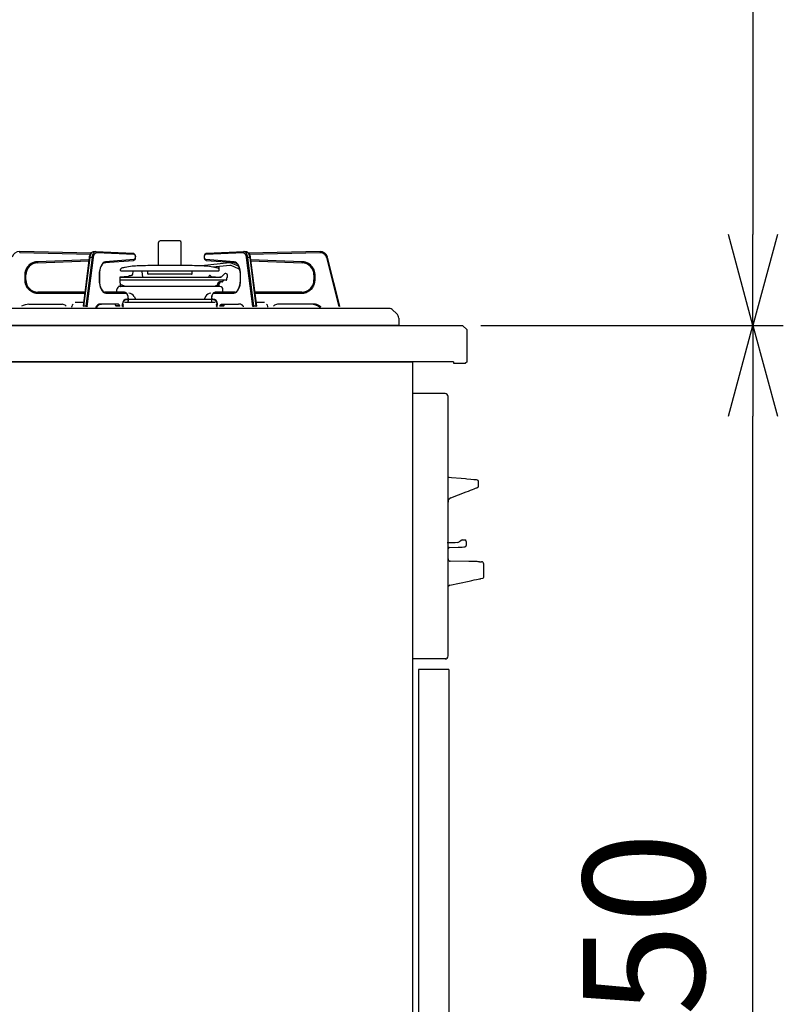
# Model space of a CAD drawing. Extents: x -4463 to 19780, y 852 to 13767.
# Drawn here: x -95 to 409, y 1852 to 2502 of the extents above; entities that cross this region are included whole.
import ezdxf

# ---------------------------------------------------------------- set-up
doc = ezdxf.new("R2010")
doc.units = 0
doc.header["$LTSCALE"] = 100
doc.header["$MEASUREMENT"] = 0
doc.header["$PDMODE"] = 3
doc.linetypes.add('CENTER', pattern=[50.8, 31.75, -6.35, 6.35, -6.35])
doc.linetypes.add('PHANTOM', pattern=[2.5, 1.25, -0.25, 0.25, -0.25, 0.25, -0.25])
doc.layers.get('0').update_dxf_attribs({"linetype": 'CONTINUOUS'})
doc.layers.get('Defpoints').update_dxf_attribs({"linetype": 'CONTINUOUS'})
doc.layers.add('DIM', color=1, linetype='CONTINUOUS')
doc.layers.add('THN', color=4, linetype='CONTINUOUS')
doc.styles.get("Standard").update_dxf_attribs({"font": 'TXT.shx', "width": 0.7, "bigfont": 'BIGFONT.shx'})
doc.dimstyles.get("Standard").update_dxf_attribs({"dimscale": 40, "dimtxt": 2, "dimasz": 1.5, "dimexe": 0.5, "dimexo": 1, "dimgap": 0.8, "dimtad": 1, "dimdec": 1, "dimdsep": 46, "dimtxsty": 'Standard', "dimblk": 'OPEN30', "dimcen": 0, "dimclrd": 1, "dimclre": 1, "dimclrt": 7, "dimadec": 1, "dimazin": 2, "dimtm": 0.5, "dimtfac": 1, "dimtdec": 1, "dimtmove": 1, "dimatfit": 3, "dimldrblk": 'OPEN30', "dimfxl": 0, "dimtolj": 1, "dimlwd": -1, "dimlwe": -1, "dimarcsym": 0})

# ---------------------------------------------------------------- blocks, each defined once
blk = doc.blocks.new('_Open30')
at = {"color": 0, "linetype": 'ByBlock', "lineweight": -2}
for p, q in [((-1, 0.268), (0, 0)), ((0, 0), (-1, -0.268)), ((0, 0), (-1, 0))]:
    blk.add_line(p, q, dxfattribs=at)
blk = doc.blocks.new('*D108')
at = {"layer": 'Defpoints', "color": 0}
for p in [(169, 2300), (388.53, 2300), (113, 1450)]:
    blk.add_point(p, dxfattribs=at)
at = {"layer": 'DIM', "color": 1}
for p, q in [((209, 2300), (408.53, 2300)), ((388.53, 1510), (388.53, 2240)), ((153, 1450), (408.53, 1450))]:
    blk.add_line(p, q, dxfattribs=at)
at = {"layer": 'DIM', "color": 1, "xscale": 60, "yscale": 60, "zscale": 60}
for p, rotation in [((388.53, 2300), 90), ((388.53, 1450), 270)]:
    blk.add_blockref('_Open30', p, dxfattribs=dict(at, rotation=rotation))
at = {"layer": 'DIM', "color": 7, "insert": (316.53, 1875), "char_height": 80, "attachment_point": 5, "rotation": 90}
blk.add_mtext('\\A1;850', dxfattribs=at)
blk = doc.blocks.new('*D110')
at = {"layer": 'Defpoints', "color": 0}
for p in [(-8.76, 3100), (224.19, 2300), (388.53, 2300)]:
    blk.add_point(p, dxfattribs=at)
at = {"layer": 'DIM', "color": 1}
for p, q in [((31.24, 3100), (408.53, 3100)), ((388.53, 3040), (388.53, 2360)), ((264.19, 2300), (408.53, 2300))]:
    blk.add_line(p, q, dxfattribs=at)
at = {"layer": 'DIM', "color": 1, "xscale": 60, "yscale": 60, "zscale": 60}
for p, rotation in [((388.53, 3100), 90), ((388.53, 2300), 270)]:
    blk.add_blockref('_Open30', p, dxfattribs=dict(at, rotation=rotation))
at = {"layer": 'DIM', "color": 7, "insert": (316.53, 2700), "char_height": 80, "attachment_point": 5, "rotation": 90}
blk.add_mtext('\\A1;800', dxfattribs=at)
blk = doc.blocks.new('A$C19336B87')
for p, q in [((0, 0), (0, 74)), ((7, 74), (0, 73.98)), ((10, 71), (10, 27)), ((13, 24), (647, 24)), ((650, 21), (647, 24)), ((650, 0), (650, 21)), ((650, 0), (649, -1))]:
    blk.add_line(p, q)
at = {"lineweight": -2}
for p, q in [((641, 0), (0, 0)), ((641, 0), (641, -1)), ((641, -1), (649, -1))]:
    blk.add_line(p, q, dxfattribs=at)
for centre, start, end in [((7, 71), 0, 90), ((13, 27), 180, 270)]:
    blk.add_arc(centre, 3, start, end)

msp = doc.modelspace()

# ---------------------------------------------------------------- linework, layer by layer
at = {"linetype": 'Continuous'}
for p, q in [((-3.42, 2339.35), (-3.42, 2354.62)), ((10.58, 2355.62), (-2.42, 2355.62)), ((11.58, 2339.35), (11.58, 2354.62)), ((-47.8, 2347.66), (-94.92, 2348.62)), ((-52.95, 2312.57), (-48.9, 2344.76)), ((-48.9, 2344.76), (-48.81, 2345.34)), ((-48.81, 2345.34), (-48.52, 2346.38)), ((-48.52, 2346.38), (-48.1, 2347.29)), ((-48.1, 2347.29), (-47.53, 2348.01)), ((-47.53, 2348.01), (-46.93, 2348.43)), ((-46.93, 2348.43), (-46.29, 2348.61)), ((-46.29, 2348.61), (-46.05, 2348.62)), ((-46.12, 2348.62), (-44.82, 2348.62)), ((-46.12, 2348.62), (-46.07, 2348.62)), ((-44.75, 2348.62), (-44.82, 2348.62)), ((-44.75, 2348.62), (-20.22, 2347.62)), ((-20.22, 2347.62), (-19.79, 2347.52)), ((-19.79, 2347.52), (-19.38, 2347.23)), ((-19.38, 2347.23), (-19.04, 2346.77)), ((-18.91, 2343.75), (-19.29, 2343.1)), ((-19.04, 2346.77), (-18.79, 2346.11)), ((-18.71, 2344.5), (-18.91, 2343.75)), ((-18.79, 2346.11), (-18.67, 2345.32)), ((-18.67, 2345.32), (-18.71, 2344.5)), ((26.83, 2344.99), (26.89, 2345.8)), ((26.94, 2344.19), (26.83, 2344.99)), ((26.89, 2345.8), (27.1, 2346.55)), ((27.18, 2343.52), (26.94, 2344.19)), ((27.1, 2346.55), (27.5, 2347.19)), ((27.5, 2347.19), (27.94, 2347.51)), ((27.94, 2347.51), (28.38, 2347.62)), ((28.38, 2347.62), (52.91, 2348.62)), ((52.98, 2348.62), (52.91, 2348.62)), ((52.98, 2348.62), (54.28, 2348.62)), ((54.21, 2348.62), (54.67, 2348.58)), ((54.23, 2348.62), (54.28, 2348.62)), ((54.67, 2348.58), (55.31, 2348.31)), ((55.31, 2348.31), (55.86, 2347.83)), ((55.86, 2347.83), (56.35, 2347.13)), ((103.08, 2348.62), (55.98, 2347.66)), ((56.35, 2347.13), (56.74, 2346.2)), ((56.74, 2346.2), (57.01, 2345.14)), ((57.01, 2345.14), (57.06, 2344.76)), ((57.06, 2344.76), (61.12, 2312.57)), ((116.14, 2312.66), (108.03, 2344.84)), ((-83.22, 2341.21), (-49.18, 2342.5)), ((-41.78, 2337.65), (-42.11, 2336.35)), ((-41.35, 2338.78), (-41.78, 2337.65)), ((-40.84, 2339.73), (-41.35, 2338.78)), ((-40.27, 2340.46), (-40.84, 2339.73)), ((-39.71, 2340.92), (-40.27, 2340.46)), ((-39.16, 2341.17), (-39.71, 2340.92)), ((-38.88, 2341.21), (-39.16, 2341.17)), ((-20.18, 2342.63), (-38.88, 2341.21)), ((-19.73, 2342.75), (-20.18, 2342.63)), ((-19.29, 2343.1), (-19.73, 2342.75)), ((18.71, 2339.35), (-10.55, 2339.35)), ((43.36, 2341.13), (25.02, 2339.21)), ((27.51, 2343.04), (27.18, 2343.52)), ((27.91, 2342.74), (27.51, 2343.04)), ((28.34, 2342.63), (27.91, 2342.74)), ((47.04, 2341.21), (28.34, 2342.63)), ((43.53, 2339.54), (32.49, 2338.38)), ((36.58, 2336.26), (36.58, 2338.71)), ((49.25, 2337.19), (44.58, 2339.37)), ((49.29, 2338.94), (45.26, 2340.82)), ((47.66, 2341.04), (47.04, 2341.21)), ((48.23, 2340.65), (47.66, 2341.04)), ((48.8, 2340.01), (48.23, 2340.65)), ((49.34, 2339.15), (48.8, 2340.01)), ((49.8, 2338.07), (49.34, 2339.15)), ((49.65, 2337.34), (49.77, 2337.61)), ((50.17, 2336.82), (49.8, 2338.07)), ((57.35, 2342.5), (91.38, 2341.21)), ((-90.92, 2329.92), (-90.92, 2333.22)), ((-42.42, 2333.22), (-42.42, 2329.92)), ((-42.11, 2336.35), (-42.15, 2336.11)), ((-28.92, 2331.54), (-28.92, 2330.06)), ((-28.71, 2331.82), (37.68, 2331.82)), ((-23.39, 2332.11), (-28.63, 2331.84)), ((-28.42, 2336.26), (-28.42, 2336.72)), ((-28.05, 2335.96), (36.21, 2335.96)), ((-22.44, 2332.82), (-21.36, 2332.82)), ((-20.37, 2333.65), (-20.06, 2335.4)), ((-13.64, 2331.82), (-14.27, 2335.4)), ((-10.52, 2334.05), (-10.52, 2335.96)), ((18.38, 2333.75), (-10.22, 2333.75)), ((18.68, 2334.05), (18.68, 2335.96)), ((29.94, 2332.57), (29.5, 2331.82)), ((30.61, 2332.82), (30.37, 2332.82)), ((31.54, 2332.11), (37.08, 2331.82)), ((37.68, 2331.82), (37.08, 2331.82)), ((38.45, 2332.18), (39.78, 2333.76)), ((41.08, 2334.12), (40.5, 2334.12)), ((41.08, 2334.12), (40.55, 2334.12)), ((41.61, 2330.2), (41.67, 2331.34)), ((42.08, 2331.62), (42, 2331.62)), ((42.08, 2331.62), (42.08, 2333.12)), ((50.43, 2335.44), (50.17, 2336.82)), ((50.43, 2335.44), (50.3, 2336.15)), ((50.44, 2335.31), (50.43, 2335.44)), ((50.56, 2333.99), (50.44, 2335.31)), ((50.58, 2333.22), (50.56, 2333.99)), ((50.58, 2329.92), (50.58, 2333.22)), ((99.08, 2333.22), (99.08, 2329.92)), ((-42.42, 2329.92), (-42.4, 2329.15)), ((-42.4, 2329.15), (-42.28, 2327.83)), ((-42.28, 2327.83), (-42.27, 2327.7)), ((-42.27, 2327.7), (-42.08, 2326.69)), ((-42.27, 2327.7), (-42.01, 2326.32)), ((-42.01, 2326.32), (-41.64, 2325.07)), ((-41.64, 2325.07), (-41.17, 2324)), ((-28.92, 2330.06), (-28.65, 2329.96)), ((-28.92, 2330.06), (41.61, 2330.06)), ((37.08, 2325.62), (-28.92, 2325.62)), ((-28.43, 2325.82), (-28.65, 2329.96)), ((-28.3, 2326.86), (-25.45, 2325.82)), ((37.08, 2325.62), (-22.08, 2325.62)), ((34.02, 2325.75), (33.66, 2325.62)), ((34.09, 2325.84), (34.09, 2325.93)), ((35.46, 2326.49), (34.16, 2326.02)), ((35.6, 2325.62), (35.71, 2327.67)), ((36.59, 2325.82), (36.69, 2327.67)), ((38.37, 2328.62), (36.71, 2328.62)), ((38.73, 2328.77), (39.54, 2329.58)), ((41.11, 2329.72), (39.89, 2329.72)), ((49.42, 2324.17), (49.87, 2325.27)), ((49.87, 2325.27), (50.22, 2326.54)), ((50.22, 2326.54), (50.26, 2326.77)), ((50.31, 2327.07), (50.37, 2327.38)), ((-51.78, 2321.92), (-82.92, 2321.92)), ((-41.17, 2324), (-40.64, 2323.13)), ((-40.64, 2323.13), (-40.07, 2322.49)), ((-40.07, 2322.49), (-39.5, 2322.1)), ((-39.5, 2322.1), (-38.94, 2321.93)), ((-38.94, 2321.93), (-38.77, 2321.92)), ((-25.87, 2321.92), (-38.77, 2321.92)), ((-30.92, 2321.21), (-30.92, 2323.62)), ((-25.87, 2321.92), (-25.42, 2321.86)), ((-25.42, 2321.86), (-24.86, 2321.57)), ((-24.86, 2321.57), (-24.39, 2321.08)), ((-24.39, 2321.08), (-23.98, 2320.37)), ((-23.98, 2320.37), (-23.69, 2319.46)), ((-23.69, 2319.46), (-23.54, 2318.46)), ((-23.54, 2318.46), (-23.52, 2317.92)), ((-23.52, 2317.92), (-23.52, 2315.91)), ((-19.45, 2319), (-18.44, 2316.97)), ((27.61, 2319), (26.6, 2316.97)), ((31.68, 2317.92), (31.7, 2318.47)), ((31.68, 2315.91), (31.68, 2317.92)), ((31.7, 2318.47), (31.85, 2319.46)), ((31.85, 2319.46), (32.14, 2320.37)), ((32.14, 2320.37), (32.59, 2321.13)), ((32.59, 2321.13), (33.1, 2321.62)), ((33.1, 2321.62), (33.68, 2321.88)), ((33.68, 2321.88), (34.03, 2321.92)), ((46.93, 2321.92), (34.03, 2321.92)), ((39.08, 2321.21), (39.08, 2323.62)), ((46.93, 2321.92), (47.21, 2321.95)), ((47.21, 2321.95), (47.76, 2322.16)), ((47.76, 2322.16), (48.32, 2322.57)), ((48.32, 2322.57), (48.9, 2323.26)), ((48.9, 2323.26), (49.42, 2324.17)), ((91.08, 2321.92), (59.94, 2321.92)), ((-88.8, 2313.92), (-66.86, 2313.92)), ((-64.52, 2312.8), (-64.32, 2312.55)), ((-60.47, 2311.92), (-60.47, 2312.42)), ((-52.63, 2315.12), (-58.35, 2315.12)), ((-43.38, 2313.14), (-44.53, 2311.78)), ((-41.75, 2313.87), (-43.38, 2313.14)), ((-41.78, 2313.85), (-41.1, 2313.92)), ((-30.13, 2313.92), (-41.1, 2313.92)), ((-32.48, 2313.9), (-32.65, 2313.92)), ((-32.31, 2313.85), (-32.48, 2313.9)), ((-32.15, 2313.75), (-32.31, 2313.85)), ((-32, 2313.63), (-32.15, 2313.75)), ((-31.85, 2313.46), (-32, 2313.63)), ((-31.71, 2313.27), (-31.85, 2313.46)), ((-31.59, 2313.05), (-31.71, 2313.27)), ((-31.47, 2312.8), (-31.59, 2313.05)), ((-31.38, 2312.55), (-31.47, 2312.8)), ((-29.97, 2313.9), (-30.13, 2313.92)), ((-29.8, 2313.85), (-29.97, 2313.9)), ((-29.64, 2313.75), (-29.8, 2313.85)), ((-29.48, 2313.63), (-29.64, 2313.75)), ((-29.34, 2313.46), (-29.48, 2313.63)), ((-29.2, 2313.27), (-29.34, 2313.46)), ((-29.07, 2313.05), (-29.2, 2313.27)), ((-28.96, 2312.8), (-29.07, 2313.05)), ((-28.86, 2312.55), (-28.96, 2312.8)), ((-27.26, 2313.01), (-27.26, 2314.21)), ((-26.94, 2312.42), (-26.92, 2312.81)), ((-26.94, 2312.42), (-26.94, 2311.92)), ((-26.92, 2312.81), (-26.86, 2313.19)), ((-26.86, 2313.19), (-26.77, 2313.53)), ((-26.77, 2313.53), (-26.65, 2313.84)), ((-26.65, 2313.84), (-26.53, 2314.04)), ((34.04, 2315.12), (-25.88, 2315.12)), ((32.12, 2316.97), (-24.34, 2316.97)), ((-24.26, 2317.21), (-23.86, 2317.21)), ((-23.54, 2315.46), (-23.61, 2315.12)), ((-23.52, 2315.92), (-23.54, 2315.46)), ((31.71, 2315.46), (31.68, 2315.92)), ((31.77, 2315.12), (31.71, 2315.46)), ((32.42, 2317.21), (32.02, 2317.21)), ((34.81, 2313.84), (34.69, 2314.04)), ((34.93, 2313.53), (34.81, 2313.84)), ((35.02, 2313.19), (34.93, 2313.53)), ((35.08, 2312.81), (35.02, 2313.19)), ((35.1, 2312.42), (35.08, 2312.81)), ((35.1, 2312.42), (35.1, 2311.92)), ((35.42, 2313.01), (35.42, 2314.21)), ((37.03, 2312.55), (37.12, 2312.8)), ((37.12, 2312.8), (37.24, 2313.05)), ((37.24, 2313.05), (37.36, 2313.27)), ((37.36, 2313.27), (37.5, 2313.46)), ((37.5, 2313.46), (37.65, 2313.63)), ((37.65, 2313.63), (37.8, 2313.75)), ((37.8, 2313.75), (37.96, 2313.85)), ((37.96, 2313.85), (38.13, 2313.9)), ((38.13, 2313.9), (38.3, 2313.92)), ((38.3, 2313.92), (49.27, 2313.92)), ((39.54, 2312.55), (39.64, 2312.8)), ((39.64, 2312.8), (39.75, 2313.05)), ((39.75, 2313.05), (39.87, 2313.27)), ((39.87, 2313.27), (40.01, 2313.46)), ((40.01, 2313.46), (40.16, 2313.63)), ((40.16, 2313.63), (40.31, 2313.75)), ((40.31, 2313.75), (40.47, 2313.85)), ((40.47, 2313.85), (40.64, 2313.9)), ((40.64, 2313.9), (40.81, 2313.92)), ((49.88, 2313.99), (49.27, 2313.92)), ((66.51, 2315.12), (60.79, 2315.12)), ((68.63, 2311.92), (68.63, 2312.42)), ((72.68, 2312.8), (72.48, 2312.55)), ((96.96, 2313.92), (75.02, 2313.92)), ((149.23, 2311), (-344.23, 2311)), ((153.68, 2307.69), (150.57, 2310.49)), ((155, 2300), (-350, 2300)), ((155, 2304.72), (155, 2300)), ((185.5, 2255), (164, 2255)), ((187.5, 2082), (187.5, 2253)), ((187.87, 2199.9), (188.26, 2199.87)), ((188.26, 2199.87), (189.83, 2199.73)), ((189.83, 2199.73), (196.11, 2199.18)), ((196.11, 2199.18), (199, 2198.93)), ((198.99, 2198.93), (199, 2198.94)), ((198.99, 2198.93), (198.99, 2198.93)), ((199, 2198.94), (199, 2198.93)), ((199, 2198.93), (199.93, 2198.85)), ((199.93, 2198.85), (202.51, 2198.62)), ((202.51, 2198.62), (204.52, 2198.44)), ((204.52, 2198.44), (205.75, 2198.33)), ((205.75, 2198.33), (206.07, 2198.31)), ((206.02, 2198.32), (206.02, 2198.32)), ((206.02, 2198.32), (206.07, 2198.31)), ((206.07, 2198.31), (206.73, 2198.05)), ((206.07, 2198.31), (206.07, 2198.31)), ((206.73, 2198.05), (206.86, 2198)), ((207.5, 2193.94), (207.5, 2197.07)), ((189.41, 2186.24), (199.42, 2190.13)), ((199.42, 2190.13), (200.94, 2190.71)), ((200.94, 2190.71), (202.36, 2191.27)), ((202.36, 2191.27), (203.65, 2191.77)), ((203.65, 2191.77), (204.76, 2192.2)), ((204.76, 2192.2), (205.66, 2192.54)), ((205.66, 2192.54), (206.32, 2192.8)), ((206.32, 2192.8), (206.73, 2192.96)), ((206.73, 2192.96), (206.86, 2193.01)), ((192.13, 2156.5), (187, 2156.5)), ((193.79, 2156.81), (192.13, 2156.5)), ((196.02, 2158.22), (195.84, 2158.03)), ((196.02, 2158.22), (195.84, 2158.03)), ((196.03, 2158.23), (196.02, 2158.22)), ((196.03, 2158.22), (196.02, 2158.22)), ((196.85, 2158.5), (198.5, 2158.5)), ((199.5, 2157.5), (199.5, 2154.88)), ((188.47, 2153.53), (194.2, 2153.73)), ((194.2, 2153.73), (194.74, 2153.75)), ((194.74, 2153.75), (195.25, 2153.77)), ((195.25, 2153.77), (195.72, 2153.79)), ((195.72, 2153.79), (196.13, 2153.8)), ((196.13, 2153.8), (196.47, 2153.81)), ((196.47, 2153.81), (196.72, 2153.82)), ((196.72, 2153.82), (196.88, 2153.83)), ((196.88, 2153.83), (197.8, 2153.86)), ((197.8, 2153.86), (198.35, 2153.88)), ((198.35, 2153.88), (198.53, 2153.89)), ((198.53, 2153.89), (198.53, 2153.89)), ((201.14, 2144.26), (188.97, 2144.47)), ((202.74, 2144.23), (201.14, 2144.26)), ((204.22, 2144.21), (202.74, 2144.23)), ((205.53, 2144.19), (204.22, 2144.21)), ((206.62, 2144.17), (205.53, 2144.19)), ((207.44, 2144.15), (206.62, 2144.17)), ((207.96, 2144.14), (207.44, 2144.15)), ((208.16, 2144.14), (207.96, 2144.14)), ((208.16, 2144.14), (209.53, 2144.12)), ((211, 2134.05), (211, 2142.59)), ((188.59, 2128.67), (201.4, 2131.39)), ((201.4, 2131.39), (203.13, 2131.76)), ((203.13, 2131.76), (204.74, 2132.1)), ((204.74, 2132.1), (206.16, 2132.4)), ((206.16, 2132.4), (207.33, 2132.65)), ((207.33, 2132.65), (208.22, 2132.84)), ((208.22, 2132.84), (208.78, 2132.96)), ((208.78, 2132.96), (209, 2133)), ((209, 2133), (210.37, 2133.29)), ((187.45, 2120.8), (187.5, 2120.8)), ((187.5, 2117.8), (187.45, 2117.8)), ((187.45, 2115.55), (187.5, 2115.55)), ((187.5, 2109.05), (187.45, 2109.05)), ((187.5, 2109.05), (187.45, 2109.05)), ((187.45, 2106.8), (187.5, 2106.8)), ((187.45, 2106.8), (187.5, 2106.8)), ((187.5, 2103.8), (187.45, 2103.8)), ((187.5, 2103.8), (187.45, 2103.8)), ((186, 2080), (164, 2080))]:
    msp.add_line(p, q, dxfattribs=at)
at = {"linetype": 'PHANTOM'}
for p, q in [((-94.93, 2347.92), (-94.92, 2348.62)), ((-94.93, 2347.92), (-48.24, 2346.97)), ((-52.6, 2312.66), (-48.54, 2344.84)), ((-47.25, 2344.84), (-51.3, 2312.66)), ((-50.35, 2312.48), (-46.3, 2344.67)), ((-48.9, 2344.77), (-48.87, 2344.79)), ((-48.9, 2344.76), (-48.9, 2344.77)), ((-48.87, 2344.79), (-48.82, 2344.82)), ((-48.82, 2344.82), (-48.75, 2344.83)), ((-48.75, 2344.83), (-48.66, 2344.84)), ((-48.66, 2344.84), (-48.54, 2344.84)), ((-48.54, 2344.84), (-48.41, 2345.64)), ((-47.25, 2344.84), (-48.54, 2344.84)), ((-48.41, 2345.64), (-48.21, 2346.37)), ((-48.21, 2346.37), (-47.95, 2347.03)), ((-47.95, 2347.03), (-47.64, 2347.6)), ((-47.64, 2347.6), (-47.28, 2348.05)), ((-47.28, 2348.05), (-46.9, 2348.38)), ((-47.11, 2345.64), (-47.25, 2344.84)), ((-47.25, 2344.84), (-47.12, 2344.84)), ((-47.12, 2344.84), (-46.99, 2344.83)), ((-46.91, 2346.37), (-47.11, 2345.64)), ((-46.99, 2344.83), (-46.85, 2344.82)), ((-46.65, 2347.03), (-46.91, 2346.37)), ((-46.9, 2348.38), (-46.49, 2348.57)), ((-46.85, 2344.82), (-46.72, 2344.79)), ((-46.72, 2344.79), (-46.59, 2344.77)), ((-46.34, 2347.6), (-46.65, 2347.03)), ((-46.59, 2344.77), (-46.48, 2344.74)), ((-46.49, 2348.57), (-46.12, 2348.62)), ((-46.48, 2344.74), (-46.38, 2344.71)), ((-46.38, 2344.71), (-46.3, 2344.67)), ((-45.98, 2348.05), (-46.34, 2347.6)), ((-46.3, 2344.67), (-46.18, 2345.36)), ((-46.18, 2345.36), (-46.01, 2345.99)), ((-46.01, 2345.99), (-45.79, 2346.56)), ((-45.6, 2348.38), (-45.98, 2348.05)), ((-45.79, 2346.56), (-45.52, 2347.04)), ((-45.19, 2348.57), (-45.6, 2348.38)), ((-45.52, 2347.04), (-45.21, 2347.43)), ((-45.21, 2347.43), (-44.88, 2347.71)), ((-44.82, 2348.62), (-45.19, 2348.57)), ((-44.88, 2347.71), (-44.53, 2347.88)), ((-44.75, 2348.62), (-44.65, 2348.61)), ((-44.65, 2348.61), (-44.54, 2348.57)), ((-44.54, 2348.57), (-44.43, 2348.5)), ((-44.53, 2347.88), (-44.17, 2347.92)), ((-44.43, 2348.5), (-44.34, 2348.42)), ((-44.34, 2348.42), (-44.27, 2348.31)), ((-44.27, 2348.31), (-44.21, 2348.19)), ((-44.21, 2348.19), (-44.18, 2348.06)), ((-44.18, 2348.06), (-44.17, 2347.92)), ((-44.17, 2347.92), (-19.64, 2346.92)), ((-20.22, 2347.62), (-20.13, 2347.61)), ((-20.13, 2347.61), (-20.01, 2347.57)), ((-20.01, 2347.57), (-19.91, 2347.5)), ((-19.91, 2347.5), (-19.82, 2347.42)), ((-19.82, 2347.42), (-19.74, 2347.31)), ((-19.74, 2347.31), (-19.69, 2347.19)), ((-19.69, 2347.19), (-19.66, 2347.06)), ((-19.66, 2347.06), (-19.64, 2346.92)), ((-19.64, 2346.92), (-19.31, 2346.78)), ((-19.31, 2346.78), (-19.02, 2346.39)), ((-19.01, 2343.88), (-19.29, 2343.48)), ((-19.02, 2346.39), (-18.83, 2345.81)), ((-18.83, 2344.46), (-19.01, 2343.88)), ((-18.83, 2345.81), (-18.76, 2345.14)), ((-18.76, 2345.14), (-18.83, 2344.46)), ((26.93, 2345.14), (26.99, 2345.81)), ((26.99, 2344.46), (26.93, 2345.14)), ((26.99, 2345.81), (27.19, 2346.39)), ((27.17, 2343.88), (26.99, 2344.46)), ((27.46, 2343.48), (27.17, 2343.88)), ((27.19, 2346.39), (27.47, 2346.78)), ((27.47, 2346.78), (27.81, 2346.92)), ((27.81, 2346.92), (52.33, 2347.92)), ((27.81, 2346.92), (27.82, 2347.06)), ((27.82, 2347.06), (27.85, 2347.19)), ((27.85, 2347.19), (27.91, 2347.31)), ((27.91, 2347.31), (27.98, 2347.42)), ((27.98, 2347.42), (28.07, 2347.5)), ((28.07, 2347.5), (28.17, 2347.57)), ((28.17, 2347.57), (28.29, 2347.61)), ((28.29, 2347.61), (28.38, 2347.62)), ((52.33, 2347.92), (52.34, 2348.06)), ((52.33, 2347.92), (52.69, 2347.88)), ((52.34, 2348.06), (52.38, 2348.19)), ((52.38, 2348.19), (52.43, 2348.31)), ((52.43, 2348.31), (52.51, 2348.42)), ((52.51, 2348.42), (52.6, 2348.5)), ((52.6, 2348.5), (52.7, 2348.57)), ((52.69, 2347.88), (53.04, 2347.71)), ((52.7, 2348.57), (52.81, 2348.61)), ((52.81, 2348.61), (52.91, 2348.62)), ((53.35, 2348.57), (52.98, 2348.62)), ((53.04, 2347.71), (53.38, 2347.43)), ((53.76, 2348.38), (53.35, 2348.57)), ((53.38, 2347.43), (53.68, 2347.04)), ((53.68, 2347.04), (53.95, 2346.56)), ((54.15, 2348.05), (53.76, 2348.38)), ((53.95, 2346.56), (54.17, 2345.99)), ((54.5, 2347.6), (54.15, 2348.05)), ((54.17, 2345.99), (54.34, 2345.36)), ((54.28, 2348.62), (54.65, 2348.57)), ((54.34, 2345.36), (54.46, 2344.67)), ((54.46, 2344.67), (54.54, 2344.71)), ((54.46, 2344.67), (58.52, 2312.48)), ((54.81, 2347.03), (54.5, 2347.6)), ((54.54, 2344.71), (54.64, 2344.74)), ((54.64, 2344.74), (54.75, 2344.77)), ((54.65, 2348.57), (55.06, 2348.38)), ((54.75, 2344.77), (54.88, 2344.79)), ((55.07, 2346.37), (54.81, 2347.03)), ((54.88, 2344.79), (55.01, 2344.82)), ((55.01, 2344.82), (55.15, 2344.83)), ((55.06, 2348.38), (55.45, 2348.05)), ((55.27, 2345.64), (55.07, 2346.37)), ((55.15, 2344.83), (55.28, 2344.84)), ((55.41, 2344.84), (55.27, 2345.64)), ((55.28, 2344.84), (55.41, 2344.84)), ((59.46, 2312.66), (55.41, 2344.84)), ((56.71, 2344.84), (55.41, 2344.84)), ((55.45, 2348.05), (55.8, 2347.6)), ((55.8, 2347.6), (56.11, 2347.03)), ((56.11, 2347.03), (56.37, 2346.37)), ((56.37, 2346.37), (56.57, 2345.64)), ((56.42, 2346.97), (103.1, 2347.92)), ((56.57, 2345.64), (56.71, 2344.84)), ((56.71, 2344.84), (60.76, 2312.66)), ((56.71, 2344.84), (56.82, 2344.84)), ((56.82, 2344.84), (56.91, 2344.83)), ((56.91, 2344.83), (56.99, 2344.82)), ((56.99, 2344.82), (57.04, 2344.79)), ((57.04, 2344.79), (57.06, 2344.77)), ((57.06, 2344.77), (57.06, 2344.76)), ((103.08, 2348.62), (103.1, 2347.92)), ((108.03, 2344.84), (107.35, 2344.67)), ((107.35, 2344.67), (115.46, 2312.48)), ((-49.1, 2343.2), (-83.25, 2341.91)), ((-83.25, 2341.91), (-83.22, 2341.21)), ((-41.81, 2337.95), (-42.2, 2336.47)), ((-41.3, 2339.25), (-41.81, 2337.95)), ((-40.66, 2340.34), (-41.3, 2339.25)), ((-39.94, 2341.16), (-40.66, 2340.34)), ((-39.15, 2341.69), (-39.94, 2341.16)), ((-38.33, 2341.91), (-39.15, 2341.69)), ((-38.88, 2341.21), (-38.8, 2341.23)), ((-38.8, 2341.23), (-38.69, 2341.27)), ((-38.69, 2341.27), (-38.59, 2341.33)), ((-38.59, 2341.33), (-38.5, 2341.42)), ((-38.5, 2341.42), (-38.42, 2341.52)), ((-38.42, 2341.52), (-38.37, 2341.64)), ((-38.37, 2341.64), (-38.34, 2341.78)), ((-38.34, 2341.78), (-38.33, 2341.91)), ((-19.63, 2343.32), (-38.33, 2341.91)), ((-20.18, 2342.63), (-20.1, 2342.64)), ((-20.1, 2342.64), (-19.99, 2342.68)), ((-19.99, 2342.68), (-19.89, 2342.74)), ((-19.89, 2342.74), (-19.8, 2342.83)), ((-19.8, 2342.83), (-19.72, 2342.94)), ((-19.72, 2342.94), (-19.67, 2343.06)), ((-19.67, 2343.06), (-19.64, 2343.19)), ((-19.64, 2343.19), (-19.63, 2343.32)), ((-19.29, 2343.48), (-19.63, 2343.32)), ((27.79, 2343.32), (27.46, 2343.48)), ((27.79, 2343.32), (27.8, 2343.19)), ((46.49, 2341.91), (27.79, 2343.32)), ((27.8, 2343.19), (27.83, 2343.06)), ((27.83, 2343.06), (27.89, 2342.94)), ((27.89, 2342.94), (27.96, 2342.83)), ((27.96, 2342.83), (28.05, 2342.74)), ((28.05, 2342.74), (28.15, 2342.68)), ((28.15, 2342.68), (28.27, 2342.64)), ((28.27, 2342.64), (28.34, 2342.63)), ((46.49, 2341.91), (46.5, 2341.78)), ((47.31, 2341.69), (46.49, 2341.91)), ((46.5, 2341.78), (46.53, 2341.64)), ((46.53, 2341.64), (46.58, 2341.52)), ((46.58, 2341.52), (46.66, 2341.42)), ((46.66, 2341.42), (46.75, 2341.33)), ((46.75, 2341.33), (46.85, 2341.27)), ((46.85, 2341.27), (46.96, 2341.23)), ((46.96, 2341.23), (47.04, 2341.21)), ((48.1, 2341.16), (47.31, 2341.69)), ((48.83, 2340.34), (48.1, 2341.16)), ((49.46, 2339.25), (48.83, 2340.34)), ((49.98, 2337.95), (49.46, 2339.25)), ((50.36, 2336.47), (49.98, 2337.95)), ((91.41, 2341.91), (57.26, 2343.2)), ((91.38, 2341.21), (91.41, 2341.91)), ((-91.62, 2333.22), (-91.62, 2329.92)), ((-91.62, 2333.22), (-90.92, 2333.22)), ((-42.43, 2334.88), (-42.51, 2333.22)), ((-42.51, 2333.22), (-42.51, 2329.92)), ((-42.42, 2333.22), (-42.51, 2333.22)), ((-42.2, 2336.47), (-42.43, 2334.88)), ((50.6, 2334.88), (50.36, 2336.47)), ((50.68, 2333.22), (50.58, 2333.22)), ((50.68, 2333.22), (50.6, 2334.88)), ((50.68, 2329.92), (50.68, 2333.22)), ((99.08, 2333.22), (99.78, 2333.22)), ((99.78, 2329.92), (99.78, 2333.22)), ((-91.62, 2329.92), (-90.92, 2329.92)), ((-42.51, 2329.92), (-42.43, 2328.23)), ((-42.42, 2329.92), (-42.51, 2329.92)), ((-42.43, 2328.23), (-42.18, 2326.59)), ((-42.18, 2326.59), (-41.78, 2325.09)), ((-41.78, 2325.09), (-41.24, 2323.77)), ((49.4, 2323.77), (49.94, 2325.09)), ((49.94, 2325.09), (50.34, 2326.59)), ((50.34, 2326.59), (50.59, 2328.23)), ((50.68, 2329.92), (50.58, 2329.92)), ((50.59, 2328.23), (50.68, 2329.92)), ((99.08, 2329.92), (99.78, 2329.92)), ((-82.92, 2321.22), (-82.92, 2321.92)), ((-82.92, 2321.22), (-51.86, 2321.22)), ((-41.24, 2323.77), (-40.58, 2322.69)), ((-40.58, 2322.69), (-39.83, 2321.88)), ((-39.83, 2321.88), (-39.01, 2321.39)), ((-39.01, 2321.39), (-38.16, 2321.22)), ((-38.77, 2321.92), (-38.65, 2321.91)), ((-38.65, 2321.91), (-38.54, 2321.87)), ((-38.54, 2321.87), (-38.43, 2321.8)), ((-38.43, 2321.8), (-38.34, 2321.72)), ((-38.34, 2321.72), (-38.27, 2321.61)), ((-38.27, 2321.61), (-38.21, 2321.49)), ((-38.21, 2321.49), (-38.17, 2321.36)), ((-38.17, 2321.36), (-38.16, 2321.22)), ((-38.16, 2321.22), (-25.26, 2321.22)), ((-25.87, 2321.92), (-25.75, 2321.91)), ((-25.75, 2321.91), (-25.64, 2321.87)), ((-25.64, 2321.87), (-25.53, 2321.8)), ((-25.53, 2321.8), (-25.44, 2321.72)), ((-25.44, 2321.72), (-25.37, 2321.61)), ((-25.37, 2321.61), (-25.31, 2321.49)), ((-25.31, 2321.49), (-25.27, 2321.36)), ((-25.27, 2321.36), (-25.26, 2321.22)), ((-25.26, 2321.22), (-24.94, 2321.16)), ((-24.94, 2321.16), (-24.63, 2320.97)), ((-24.63, 2320.97), (-24.35, 2320.67)), ((-24.35, 2320.67), (-24.1, 2320.26)), ((-24.1, 2320.26), (-23.89, 2319.76)), ((-23.89, 2319.76), (-23.74, 2319.19)), ((-23.74, 2319.19), (-23.64, 2318.57)), ((-23.64, 2318.57), (-23.61, 2317.92)), ((-23.61, 2317.92), (-23.61, 2315.92)), ((-23.52, 2317.92), (-23.61, 2317.92)), ((31.78, 2317.92), (31.68, 2317.92)), ((31.78, 2317.92), (31.81, 2318.57)), ((31.78, 2315.92), (31.78, 2317.92)), ((31.81, 2318.57), (31.9, 2319.19)), ((31.9, 2319.19), (32.05, 2319.76)), ((32.05, 2319.76), (32.26, 2320.26)), ((32.26, 2320.26), (32.51, 2320.67)), ((32.51, 2320.67), (32.79, 2320.97)), ((32.79, 2320.97), (33.1, 2321.16)), ((33.1, 2321.16), (33.43, 2321.22)), ((33.43, 2321.22), (33.44, 2321.36)), ((33.43, 2321.22), (46.33, 2321.22)), ((33.44, 2321.36), (33.47, 2321.49)), ((33.47, 2321.49), (33.53, 2321.61)), ((33.53, 2321.61), (33.6, 2321.72)), ((33.6, 2321.72), (33.69, 2321.8)), ((33.69, 2321.8), (33.8, 2321.87)), ((33.8, 2321.87), (33.91, 2321.91)), ((33.91, 2321.91), (34.03, 2321.92)), ((46.33, 2321.22), (47.17, 2321.39)), ((46.33, 2321.22), (46.34, 2321.36)), ((46.34, 2321.36), (46.37, 2321.49)), ((46.37, 2321.49), (46.43, 2321.61)), ((46.43, 2321.61), (46.5, 2321.72)), ((46.5, 2321.72), (46.59, 2321.8)), ((46.59, 2321.8), (46.7, 2321.87)), ((46.7, 2321.87), (46.81, 2321.91)), ((46.81, 2321.91), (46.93, 2321.92)), ((47.17, 2321.39), (47.99, 2321.88)), ((47.99, 2321.88), (48.74, 2322.69)), ((48.74, 2322.69), (49.4, 2323.77)), ((60.03, 2321.22), (91.08, 2321.22)), ((91.08, 2321.92), (91.08, 2321.22)), ((-52.95, 2312.58), (-52.93, 2312.61)), ((-52.95, 2312.57), (-52.95, 2312.58)), ((-52.93, 2312.61), (-52.88, 2312.63)), ((-52.88, 2312.63), (-52.8, 2312.64)), ((-52.8, 2312.64), (-52.71, 2312.65)), ((-52.71, 2312.65), (-52.6, 2312.66)), ((-51.3, 2312.66), (-52.6, 2312.66)), ((-51.3, 2312.66), (-51.17, 2312.65)), ((-51.17, 2312.65), (-51.04, 2312.64)), ((-51.04, 2312.64), (-50.91, 2312.63)), ((-50.91, 2312.63), (-50.77, 2312.61)), ((-50.77, 2312.61), (-50.64, 2312.58)), ((-50.64, 2312.58), (-50.53, 2312.55)), ((-50.53, 2312.55), (-50.43, 2312.52)), ((-50.43, 2312.52), (-50.35, 2312.48)), ((-44.54, 2311.78), (-44.49, 2311.94)), ((-44.49, 2311.94), (-44.53, 2312.14)), ((-28.96, 2312.8), (-31.47, 2312.8)), ((-28.86, 2312.55), (-31.38, 2312.55)), ((-23.65, 2315.2), (-23.68, 2315.12)), ((-23.61, 2315.92), (-23.65, 2315.2)), ((-23.61, 2315.92), (-23.53, 2315.92)), ((31.78, 2315.92), (31.69, 2315.92)), ((31.82, 2315.2), (31.78, 2315.92)), ((31.84, 2315.12), (31.82, 2315.2)), ((39.54, 2312.55), (37.03, 2312.55)), ((39.64, 2312.8), (37.12, 2312.8)), ((58.52, 2312.48), (58.59, 2312.52)), ((58.59, 2312.52), (58.69, 2312.55)), ((58.69, 2312.55), (58.81, 2312.58)), ((58.81, 2312.58), (58.93, 2312.61)), ((58.93, 2312.61), (59.07, 2312.63)), ((59.07, 2312.63), (59.2, 2312.64)), ((59.2, 2312.64), (59.34, 2312.65)), ((59.34, 2312.65), (59.46, 2312.66)), ((60.76, 2312.66), (59.46, 2312.66)), ((60.76, 2312.66), (60.87, 2312.65)), ((60.87, 2312.65), (60.97, 2312.64)), ((60.97, 2312.64), (61.04, 2312.63)), ((61.04, 2312.63), (61.09, 2312.61)), ((61.09, 2312.61), (61.11, 2312.58)), ((61.11, 2312.58), (61.12, 2312.57)), ((116.14, 2312.66), (115.46, 2312.48))]:
    msp.add_line(p, q, dxfattribs=at)
at = {"linetype": 'CENTER'}
msp.add_line((-3.01, 2325.62), (-29.8, 2325.62), dxfattribs=at)
for p, q in [((164, 2276), (-450, 2276)), ((-450, 2276), (164, 2276)), ((164, 2276), (-450, 2276)), ((164, 2276), (164, 1547))]:
    msp.add_line(p, q)
at = {"linetype": 'Continuous'}
for centre, radius, start, end in [((-2.42, 2354.62), 1, 90, 180), ((10.58, 2354.62), 1, 0, 90), ((-95.02, 2343.62), 5, 88.83271, 165.86193), ((103.18, 2343.62), 5, 14.13807, 91.16729), ((-82.92, 2333.22), 8, 92.16122, 180), ((-27.42, 2336.72), 1, 102.49459, 180), ((4.08, 2194.57), 146.6, 101.57301, 102.49452), ((-14.98, 2287.64), 51.6, 91.45612, 101.57301), ((4.08, 1537.88), 801.6, 91.04571, 91.45612), ((4.08, 1537.88), 801.6, 88.50332, 88.95429), ((23.14, 2287.64), 51.6, 78.42699, 88.54388), ((4.08, 2194.57), 146.6, 77.50548, 78.42699), ((35.58, 2336.72), 1, 0, 77.50548), ((43.74, 2337.55), 3.6, 65, 96), ((43.74, 2337.55), 2, 65, 96), ((49.37, 2337.46), 0.3, 245, 335), ((48.87, 2338.03), 1, 335, 65), ((91.08, 2333.22), 8, 0, 87.83878), ((-26.83, 2333.23), 15.59, 169.33817, 180.04137), ((-28.62, 2331.54), 0.3, 93, 180), ((-28.12, 2336.26), 0.3, 180, 282.80416), ((-23.4, 2332.61), 0.5, 273, 343.15154), ((-22.44, 2332.32), 0.5, 90, 163.15154), ((-21.36, 2333.82), 1, 270, 350), ((-19.08, 2335.22), 1, 132.04364, 170), ((-15.26, 2335.22), 1, 10, 47.95636), ((-10.22, 2334.05), 0.3, 180, 270), ((18.38, 2334.05), 0.3, 270, 0), ((30.37, 2332.32), 0.5, 90, 150), ((30.61, 2332.32), 0.5, 16.84846, 90), ((31.56, 2332.61), 0.5, 196.84846, 267), ((36.28, 2336.26), 0.3, 257.19636, 0), ((37.68, 2332.82), 1, 270, 320), ((40.55, 2333.12), 1, 90, 140), ((41.08, 2333.12), 1, 0, 90), ((41.97, 2331.32), 0.3, 92.46689, 177), ((42, 2330.62), 1, 90, 92.46689), ((-82.92, 2329.92), 8, 180, 270), ((-28.92, 2323.62), 2, 90, 180), ((-28.2, 2327.14), 0.3, 183, 250), ((-28.13, 2325.84), 0.3, 183, 225.50527), ((-25.62, 2325.35), 0.5, 32.97302, 70), ((33.99, 2325.85), 0.1, 290, 355), ((34.19, 2325.92), 0.1, 110, 175), ((35.36, 2326.77), 0.3, 290, 357), ((36.71, 2327.62), 1, 90, 177), ((36.29, 2325.84), 0.3, 314.42772, 357), ((37.69, 2327.62), 1, 90, 177), ((37.08, 2323.62), 2, 0, 90), ((38.37, 2329.12), 0.5, 270, 315), ((39.89, 2329.22), 0.5, 90, 135), ((41.11, 2330.22), 0.5, 270, 357), ((35.03, 2329.9), 15.56, 348.37358, 0.06683), ((91.08, 2329.92), 8, 270, 0), ((-23.03, 2317.21), 4, 26.56505, 90), ((31.19, 2317.21), 4, 90, 153.43495), ((-88.8, 2303.92), 10, 90, 119.71003), ((-66.86, 2310.92), 3, 38.65981, 90), ((-58.47, 2312.42), 2, 126.10074, 180), ((-28.26, 2313.01), 1, 336.15501, 0), ((-24.26, 2314.21), 3, 90, 180), ((-24.08, 2313.97), 3, 90.00166, 207.0545), ((-23.86, 2314.21), 3, 66.93826, 90), ((32.02, 2314.21), 3, 90, 113.06174), ((32.18, 2313.98), 3, 332.84418, 89.99507), ((32.42, 2314.21), 3, 0, 90), ((66.63, 2312.42), 2, 0, 53.89926), ((75.02, 2310.92), 3, 90, 141.34019), ((96.96, 2303.92), 10, 50.19443, 90), ((149.23, 2309), 2, 48.01279, 90), ((151, 2304.72), 4, 0, 48.01279), ((185.5, 2253), 2, 0, 90), ((206.5, 2197.07), 1, 0, 69.05666), ((206.5, 2193.94), 1, 291.20698, 0), ((190.5, 2183.45), 3, 140.52231, 180), ((186.03, 2183.69), 2.72, 37.72388, 56.06232), ((190.5, 2183.45), 3, 111.20692, 140.52214), ((189.59, 2166.21), 10.3, 294.05843, 307.36241), ((196.78, 2157.32), 1.17, 85.92302, 129.64438), ((198.5, 2157.5), 1, 0, 90), ((188.5, 2152.53), 1, 92, 180), ((188, 2153.02), 0.5, 92, 180), ((198.5, 2154.88), 1, 272, 358.35603), ((189, 2145.97), 1.5, 180.00053, 268.99945), ((209.5, 2142.62), 1.5, 358.9286, 89), ((210.2, 2134.08), 0.8, 282, 357.93326), ((188.8, 2127.69), 1, 102, 179), ((188.72, 2127.76), 0.926, 157.08108, 178.96451), ((185.5, 2082), 2, 270, 0)]:
    msp.add_arc(centre, radius, start, end, dxfattribs=at)
at = {"linetype": 'PHANTOM'}
for centre, radius, start, end in [((103.18, 2343.62), 4.3, 14.13807, 91.16729), ((-82.92, 2333.22), 8.7, 92.16122, 180), ((91.08, 2333.22), 8.7, 0, 87.83878), ((-82.92, 2329.92), 8.7, 180, 270), ((91.08, 2329.92), 8.7, 270, 0), ((-41.76, 2311.01), 2.99, 77.20082, 157.72274), ((49.93, 2311.02), 2.98, 22.19859, 91.00162), ((98.4, 2305.4), 8.65, 51.27137, 99.59526)]:
    msp.add_arc(centre, radius, start, end, dxfattribs=at)
at = {"layer": 'THN'}
for p, q in [((168, 2073.02), (168, 1552.02)), ((188, 2073.02), (168, 2073.02)), ((188, 2073.02), (188, 1552.02))]:
    msp.add_line(p, q, dxfattribs=at)

# ---------------------------------------------------------------- block references
msp.add_blockref('A$C19336B87', (-450, 2276))

# ---------------------------------------------------------------- dimensions: what is measured, and where the dimension line sits
at = {"layer": 'DIM'}
for p1, p2, picture, middle in [((-8.76, 3100), (224.19, 2300), '*D110', (316.53, 2700)), ((113, 1450), (169, 2300), '*D108', (316.53, 1875))]:
    dim = msp.add_linear_dim(base=(388.53, 2300), p1=p1, p2=p2, angle=90, dimstyle='Standard', dxfattribs=at)
    dim.commit()
    dim.dimension.update_dxf_attribs({"geometry": picture, "text_midpoint": middle})

doc.saveas('drawing.dxf')
